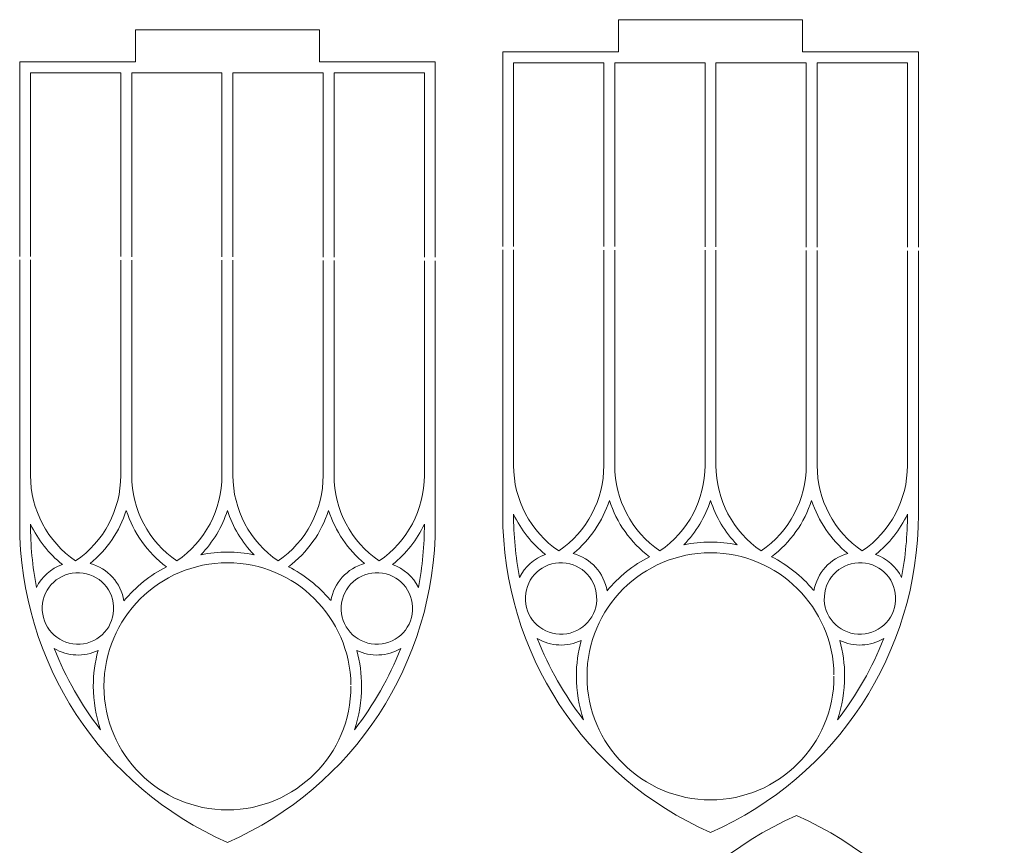
# Model space of a CAD drawing. Units: centimetres. Extents: x -30.9 to 49.4, y -17.8 to 18.
# Drawn here: x 21 to 29.6, y 10.7 to 17.9 of the extents above; entities that cross this region are included whole.
import ezdxf

# ---------------------------------------------------------------- set-up
doc = ezdxf.new("R2010")
doc.units = ezdxf.units.CM
doc.header["$MEASUREMENT"] = 0
doc.layers.add('layer 1', color=7, linetype='Continuous')

msp = doc.modelspace()

# ---------------------------------------------------------------- linework, layer by layer
at = {"layer": 'layer 1', "color": 250, "lineweight": 9}
for points, knots in [([(25.2314, 15.87562), (25.2314, 15.87562), (25.2314, 17.56947), (25.2314, 17.56947), (25.2314, 17.56947), (25.2314, 17.56947), (26.24048, 17.56947), (26.24048, 17.56947), (26.24048, 17.56947), (26.24048, 17.56947), (26.24033, 17.85003), (26.24033, 17.85003), (26.24033, 17.85003), (26.24033, 17.85003), (27.2494, 17.85003), (27.2494, 17.85003), (27.2494, 17.85003), (27.2494, 17.85003), (27.84353, 17.85003), (27.84353, 17.85003), (27.84353, 17.85003), (27.84353, 17.85003), (27.84345, 17.56947), (27.84345, 17.56947), (27.84345, 17.56947), (27.84345, 17.56947), (28.25833, 17.56947), (28.25833, 17.56947), (28.25833, 17.56947), (28.25833, 17.56947), (28.85245, 17.56947), (28.85245, 17.56947), (28.85245, 17.56947), (28.85245, 17.56947), (28.85245, 15.86833), (28.85245, 15.86833)], [0, 0, 0, 0, 0.1, 0.1, 0.1, 0.1, 0.2, 0.2, 0.2, 0.2, 0.3, 0.3, 0.3, 0.3, 0.4, 0.4, 0.4, 0.4, 0.5, 0.5, 0.5, 0.5, 0.6, 0.6, 0.6, 0.6, 0.7, 0.7, 0.7, 0.7, 0.8, 0.8, 0.8, 0.8, 1, 1, 1, 1]), ([(21.02297, 15.78853), (21.02297, 15.78853), (21.02297, 17.48238), (21.02297, 17.48238), (21.02297, 17.48238), (21.02297, 17.48238), (22.03205, 17.48238), (22.03205, 17.48238), (22.03205, 17.48238), (22.03205, 17.48238), (22.0319, 17.76294), (22.0319, 17.76294), (22.0319, 17.76294), (22.0319, 17.76294), (23.04097, 17.76294), (23.04097, 17.76294), (23.04097, 17.76294), (23.04097, 17.76294), (23.6351, 17.76294), (23.6351, 17.76294), (23.6351, 17.76294), (23.6351, 17.76294), (23.63502, 17.48238), (23.63502, 17.48238), (23.63502, 17.48238), (23.63502, 17.48238), (24.0499, 17.48238), (24.0499, 17.48238), (24.0499, 17.48238), (24.0499, 17.48238), (24.64402, 17.48238), (24.64402, 17.48238), (24.64402, 17.48238), (24.64402, 17.48238), (24.64402, 15.78125), (24.64402, 15.78125)], [0, 0, 0, 0, 0.1, 0.1, 0.1, 0.1, 0.2, 0.2, 0.2, 0.2, 0.3, 0.3, 0.3, 0.3, 0.4, 0.4, 0.4, 0.4, 0.5, 0.5, 0.5, 0.5, 0.6, 0.6, 0.6, 0.6, 0.7, 0.7, 0.7, 0.7, 0.8, 0.8, 0.8, 0.8, 1, 1, 1, 1]), ([(25.32556, 15.87543), (25.32556, 15.87543), (25.32556, 17.47532), (25.32556, 17.47532), (25.32556, 17.47532), (25.32556, 17.47532), (26.11185, 17.47532), (26.11185, 17.47532), (26.11185, 17.47532), (26.11185, 17.47532), (26.11185, 15.87384), (26.11185, 15.87384)], [0, 0, 0, 0, 0.25, 0.25, 0.25, 0.25, 0.5, 0.5, 0.5, 0.5, 1, 1, 1, 1]), ([(26.20728, 15.87365), (26.20728, 15.87365), (26.20728, 17.47532), (26.20728, 17.47532), (26.20728, 17.47532), (26.20728, 17.47532), (26.99358, 17.47532), (26.99358, 17.47532), (26.99358, 17.47532), (26.99358, 17.47532), (26.99358, 15.87207), (26.99358, 15.87207)], [0, 0, 0, 0, 0.25, 0.25, 0.25, 0.25, 0.5, 0.5, 0.5, 0.5, 1, 1, 1, 1]), ([(27.8753, 15.8703), (27.8753, 15.8703), (27.8753, 17.47532), (27.8753, 17.47532), (27.8753, 17.47532), (27.8753, 17.47532), (27.089, 17.47532), (27.089, 17.47532), (27.089, 17.47532), (27.089, 17.47532), (27.089, 15.87188), (27.089, 15.87188)], [0, 0, 0, 0, 0.25, 0.25, 0.25, 0.25, 0.5, 0.5, 0.5, 0.5, 1, 1, 1, 1]), ([(28.75702, 15.86852), (28.75702, 15.86852), (28.75702, 17.47532), (28.75702, 17.47532), (28.75702, 17.47532), (28.75702, 17.47532), (27.97072, 17.47532), (27.97072, 17.47532), (27.97072, 17.47532), (27.97072, 17.47532), (27.97072, 15.87011), (27.97072, 15.87011)], [0, 0, 0, 0, 0.25, 0.25, 0.25, 0.25, 0.5, 0.5, 0.5, 0.5, 1, 1, 1, 1]), ([(21.11713, 15.78834), (21.11713, 15.78834), (21.11713, 17.38824), (21.11713, 17.38824), (21.11713, 17.38824), (21.11713, 17.38824), (21.90342, 17.38824), (21.90342, 17.38824), (21.90342, 17.38824), (21.90342, 17.38824), (21.90342, 15.78676), (21.90342, 15.78676)], [0, 0, 0, 0, 0.25, 0.25, 0.25, 0.25, 0.5, 0.5, 0.5, 0.5, 1, 1, 1, 1]), ([(21.99885, 15.78657), (21.99885, 15.78657), (21.99885, 17.38824), (21.99885, 17.38824), (21.99885, 17.38824), (21.99885, 17.38824), (22.78515, 17.38824), (22.78515, 17.38824), (22.78515, 17.38824), (22.78515, 17.38824), (22.78515, 15.78499), (22.78515, 15.78499)], [0, 0, 0, 0, 0.25, 0.25, 0.25, 0.25, 0.5, 0.5, 0.5, 0.5, 1, 1, 1, 1]), ([(23.66687, 15.78321), (23.66687, 15.78321), (23.66687, 17.38824), (23.66687, 17.38824), (23.66687, 17.38824), (23.66687, 17.38824), (22.88057, 17.38824), (22.88057, 17.38824), (22.88057, 17.38824), (22.88057, 17.38824), (22.88057, 15.7848), (22.88057, 15.7848)], [0, 0, 0, 0, 0.25, 0.25, 0.25, 0.25, 0.5, 0.5, 0.5, 0.5, 1, 1, 1, 1]), ([(24.54859, 15.78144), (24.54859, 15.78144), (24.54859, 17.38824), (24.54859, 17.38824), (24.54859, 17.38824), (24.54859, 17.38824), (23.76229, 17.38824), (23.76229, 17.38824), (23.76229, 17.38824), (23.76229, 17.38824), (23.76229, 15.78302), (23.76229, 15.78302)], [0, 0, 0, 0, 0.25, 0.25, 0.25, 0.25, 0.5, 0.5, 0.5, 0.5, 1, 1, 1, 1]), ([(28.85245, 15.83827), (28.85245, 15.83827), (28.85245, 13.54255), (28.85245, 13.54255), (28.85245, 13.54255), (28.85245, 12.34147), (28.14121, 11.25491), (27.04193, 10.7727), (27.04193, 10.7727), (25.94136, 11.25491), (25.2314, 12.34147), (25.2314, 13.54255)], [0, 0, 0, 0, 0.25, 0.25, 0.25, 0.25, 0.5, 0.5, 0.5, 0.5, 1, 1, 1, 1]), ([(26.11185, 13.96751), (26.11185, 13.66978), (25.96554, 13.39242), (25.71871, 13.22448), (25.71871, 13.22448), (25.47315, 13.39242), (25.32556, 13.66978), (25.32556, 13.96751), (25.32556, 13.96751), (25.32556, 13.96751), (25.32556, 15.84537), (25.32556, 15.84537)], [0, 0, 0, 0, 0.25, 0.25, 0.25, 0.25, 0.5, 0.5, 0.5, 0.5, 1, 1, 1, 1]), ([(26.99358, 13.96751), (26.99358, 13.66978), (26.84726, 13.39242), (26.60043, 13.22448), (26.60043, 13.22448), (26.35488, 13.39242), (26.20728, 13.66978), (26.20728, 13.96751), (26.20728, 13.96751), (26.20728, 13.96751), (26.20728, 15.84359), (26.20728, 15.84359)], [0, 0, 0, 0, 0.25, 0.25, 0.25, 0.25, 0.5, 0.5, 0.5, 0.5, 1, 1, 1, 1]), ([(27.089, 13.96751), (27.089, 13.66978), (27.2366, 13.39242), (27.48216, 13.22448), (27.48216, 13.22448), (27.72772, 13.39242), (27.8753, 13.66978), (27.8753, 13.96751), (27.8753, 13.96751), (27.8753, 13.96751), (27.8753, 15.84024), (27.8753, 15.84024)], [0, 0, 0, 0, 0.25, 0.25, 0.25, 0.25, 0.5, 0.5, 0.5, 0.5, 1, 1, 1, 1]), ([(27.97072, 13.96751), (27.97072, 13.66978), (28.11704, 13.39242), (28.36388, 13.22448), (28.36388, 13.22448), (28.60943, 13.39242), (28.75702, 13.66978), (28.75702, 13.96751), (28.75702, 13.96751), (28.75702, 13.96751), (28.75702, 15.83846), (28.75702, 15.83846)], [0, 0, 0, 0, 0.25, 0.25, 0.25, 0.25, 0.5, 0.5, 0.5, 0.5, 1, 1, 1, 1]), ([(24.64402, 15.75119), (24.64402, 15.75119), (24.64402, 13.45547), (24.64402, 13.45547), (24.64402, 13.45547), (24.64402, 12.25439), (23.93278, 11.16783), (22.8335, 10.68562), (22.8335, 10.68562), (21.73293, 11.16783), (21.02297, 12.25439), (21.02297, 13.45547)], [0, 0, 0, 0, 0.25, 0.25, 0.25, 0.25, 0.5, 0.5, 0.5, 0.5, 1, 1, 1, 1]), ([(21.90342, 13.88042), (21.90342, 13.5827), (21.75711, 13.30534), (21.51028, 13.13739), (21.51028, 13.13739), (21.26472, 13.30534), (21.11713, 13.5827), (21.11713, 13.88042), (21.11713, 13.88042), (21.11713, 13.88042), (21.11713, 15.75828), (21.11713, 15.75828)], [0, 0, 0, 0, 0.25, 0.25, 0.25, 0.25, 0.5, 0.5, 0.5, 0.5, 1, 1, 1, 1]), ([(22.78515, 13.88042), (22.78515, 13.5827), (22.63883, 13.30534), (22.392, 13.13739), (22.392, 13.13739), (22.14645, 13.30534), (21.99885, 13.5827), (21.99885, 13.88042), (21.99885, 13.88042), (21.99885, 13.88042), (21.99885, 15.75651), (21.99885, 15.75651)], [0, 0, 0, 0, 0.25, 0.25, 0.25, 0.25, 0.5, 0.5, 0.5, 0.5, 1, 1, 1, 1]), ([(22.88057, 13.88042), (22.88057, 13.5827), (23.02817, 13.30534), (23.27373, 13.13739), (23.27373, 13.13739), (23.51929, 13.30534), (23.66687, 13.5827), (23.66687, 13.88042), (23.66687, 13.88042), (23.66687, 13.88042), (23.66687, 15.75315), (23.66687, 15.75315)], [0, 0, 0, 0, 0.25, 0.25, 0.25, 0.25, 0.5, 0.5, 0.5, 0.5, 1, 1, 1, 1]), ([(23.76229, 13.88042), (23.76229, 13.5827), (23.90861, 13.30534), (24.15545, 13.13739), (24.15545, 13.13739), (24.401, 13.30534), (24.54859, 13.5827), (24.54859, 13.88042), (24.54859, 13.88042), (24.54859, 13.88042), (24.54859, 15.75138), (24.54859, 15.75138)], [0, 0, 0, 0, 0.25, 0.25, 0.25, 0.25, 0.5, 0.5, 0.5, 0.5, 1, 1, 1, 1]), ([(25.84594, 13.20157), (25.99226, 13.32371), (26.10168, 13.48402), (26.16021, 13.66469), (26.16021, 13.66469), (26.22255, 13.46875), (26.3447, 13.29699), (26.5101, 13.17357), (26.5101, 13.17357), (26.36759, 13.10105), (26.24163, 12.99927), (26.13985, 12.87585), (26.13985, 12.87585), (26.1144, 13.03234), (25.99863, 13.16085), (25.84594, 13.20157)], [0, 0, 0, 0, 0.2, 0.2, 0.2, 0.2, 0.4, 0.4, 0.4, 0.4, 0.6, 0.6, 0.6, 0.6, 1, 1, 1, 1]), ([(27.27349, 13.2779), (27.16662, 13.38733), (27.08773, 13.51964), (27.04193, 13.66469), (27.04193, 13.66469), (26.99485, 13.51964), (26.91597, 13.38733), (26.80909, 13.2779), (26.80909, 13.2779), (26.96304, 13.30844), (27.11954, 13.30844), (27.27349, 13.2779)], [0, 0, 0, 0, 0.25, 0.25, 0.25, 0.25, 0.5, 0.5, 0.5, 0.5, 1, 1, 1, 1]), ([(28.23664, 13.20157), (28.09032, 13.32371), (27.9809, 13.48402), (27.92238, 13.66469), (27.92238, 13.66469), (27.86003, 13.46875), (27.73789, 13.29699), (27.57249, 13.17357), (27.57249, 13.17357), (27.71117, 13.10232), (27.83459, 13.00563), (27.9351, 12.88603)], [0, 0, 0, 0, 0.25, 0.25, 0.25, 0.25, 0.5, 0.5, 0.5, 0.5, 1, 1, 1, 1]), ([(21.63751, 13.11449), (21.78383, 13.23663), (21.89325, 13.39694), (21.95178, 13.57761), (21.95178, 13.57761), (22.01412, 13.38167), (22.13627, 13.20991), (22.30167, 13.08649), (22.30167, 13.08649), (22.15916, 13.01397), (22.0332, 12.91218), (21.93142, 12.78877), (21.93142, 12.78877), (21.90597, 12.94526), (21.7902, 13.07376), (21.63751, 13.11449)], [0, 0, 0, 0, 0.2, 0.2, 0.2, 0.2, 0.4, 0.4, 0.4, 0.4, 0.6, 0.6, 0.6, 0.6, 1, 1, 1, 1]), ([(23.06506, 13.19082), (22.95819, 13.30025), (22.8793, 13.43256), (22.8335, 13.57761), (22.8335, 13.57761), (22.78642, 13.43256), (22.70754, 13.30025), (22.60066, 13.19082), (22.60066, 13.19082), (22.75461, 13.22136), (22.91111, 13.22136), (23.06506, 13.19082)], [0, 0, 0, 0, 0.25, 0.25, 0.25, 0.25, 0.5, 0.5, 0.5, 0.5, 1, 1, 1, 1]), ([(24.02821, 13.11449), (23.88189, 13.23663), (23.77247, 13.39694), (23.71395, 13.57761), (23.71395, 13.57761), (23.6516, 13.38167), (23.52946, 13.20991), (23.36406, 13.08649), (23.36406, 13.08649), (23.50274, 13.01524), (23.62616, 12.91854), (23.72667, 12.79895)], [0, 0, 0, 0, 0.25, 0.25, 0.25, 0.25, 0.5, 0.5, 0.5, 0.5, 1, 1, 1, 1]), ([(25.37773, 12.99418), (25.3421, 13.17612), (25.32556, 13.36061), (25.32556, 13.5451), (25.32556, 13.5451), (25.39045, 13.40769), (25.4846, 13.28808), (25.60293, 13.19266), (25.60293, 13.19266), (25.50496, 13.15831), (25.42353, 13.08706), (25.37773, 12.99418)], [0, 0, 0, 0, 0.25, 0.25, 0.25, 0.25, 0.5, 0.5, 0.5, 0.5, 1, 1, 1, 1]), ([(28.70613, 12.99418), (28.74048, 13.17612), (28.75702, 13.36061), (28.75702, 13.5451), (28.75702, 13.5451), (28.6934, 13.40769), (28.59798, 13.28808), (28.47966, 13.19266), (28.47966, 13.19266), (28.57762, 13.15831), (28.65906, 13.08706), (28.70613, 12.99418)], [0, 0, 0, 0, 0.25, 0.25, 0.25, 0.25, 0.5, 0.5, 0.5, 0.5, 1, 1, 1, 1]), ([(21.1693, 12.90709), (21.13367, 13.08904), (21.11713, 13.27352), (21.11713, 13.45801), (21.11713, 13.45801), (21.18202, 13.32061), (21.27617, 13.201), (21.3945, 13.10558), (21.3945, 13.10558), (21.29653, 13.07123), (21.2151, 12.99998), (21.1693, 12.90709)], [0, 0, 0, 0, 0.25, 0.25, 0.25, 0.25, 0.5, 0.5, 0.5, 0.5, 1, 1, 1, 1]), ([(24.4977, 12.90709), (24.53205, 13.08904), (24.54859, 13.27352), (24.54859, 13.45801), (24.54859, 13.45801), (24.48497, 13.32061), (24.38955, 13.201), (24.27123, 13.10558), (24.27123, 13.10558), (24.36919, 13.07123), (24.45063, 12.99998), (24.4977, 12.90709)], [0, 0, 0, 0, 0.25, 0.25, 0.25, 0.25, 0.5, 0.5, 0.5, 0.5, 1, 1, 1, 1]), ([(25.75688, 12.49925), (25.58512, 12.49033), (25.43753, 12.62138), (25.42862, 12.79315), (25.42862, 12.79315), (25.41844, 12.96492), (25.54949, 13.11124), (25.72125, 13.12141), (25.72125, 13.12141), (25.89301, 13.13159), (26.04061, 12.99927), (26.04952, 12.8275), (26.04952, 12.8275), (26.05969, 12.65701), (25.92865, 12.50942), (25.75688, 12.49925)], [0, 0, 0, 0, 0.2, 0.2, 0.2, 0.2, 0.4, 0.4, 0.4, 0.4, 0.6, 0.6, 0.6, 0.6, 1, 1, 1, 1]), ([(28.11695, 12.14665), (28.10952, 12.73319), (27.63021, 13.20793), (27.04193, 13.20793), (27.04193, 13.20793), (26.44775, 13.20793), (25.96554, 12.72572), (25.96554, 12.13282)], [0, 0, 0, 0, 0.3333333, 0.3333333, 0.3333333, 0.3333333, 1, 1, 1, 1]), ([(28.32571, 12.49925), (28.49747, 12.49033), (28.64506, 12.62138), (28.65397, 12.79315), (28.65397, 12.79315), (28.66415, 12.96492), (28.53309, 13.11124), (28.36133, 13.12141), (28.36133, 13.12141), (28.18957, 13.13159), (28.04197, 12.99927), (28.03307, 12.8275), (28.03307, 12.8275), (28.02289, 12.65701), (28.15394, 12.50942), (28.32571, 12.49925)], [0, 0, 0, 0, 0.2, 0.2, 0.2, 0.2, 0.4, 0.4, 0.4, 0.4, 0.6, 0.6, 0.6, 0.6, 1, 1, 1, 1]), ([(21.54845, 12.41216), (21.37669, 12.40325), (21.2291, 12.5343), (21.22019, 12.70607), (21.22019, 12.70607), (21.21001, 12.87783), (21.34106, 13.02416), (21.51282, 13.03433), (21.51282, 13.03433), (21.68458, 13.04451), (21.83218, 12.91218), (21.84109, 12.74042), (21.84109, 12.74042), (21.85126, 12.56993), (21.72022, 12.42233), (21.54845, 12.41216)], [0, 0, 0, 0, 0.2, 0.2, 0.2, 0.2, 0.4, 0.4, 0.4, 0.4, 0.6, 0.6, 0.6, 0.6, 1, 1, 1, 1]), ([(23.90852, 12.05957), (23.90109, 12.64611), (23.42178, 13.12085), (22.8335, 13.12085), (22.8335, 13.12085), (22.23932, 13.12085), (21.75711, 12.63864), (21.75711, 12.04573)], [0, 0, 0, 0, 0.3333333, 0.3333333, 0.3333333, 0.3333333, 1, 1, 1, 1]), ([(24.11728, 12.41216), (24.28904, 12.40325), (24.43663, 12.5343), (24.44554, 12.70607), (24.44554, 12.70607), (24.45572, 12.87783), (24.32466, 13.02416), (24.1529, 13.03433), (24.1529, 13.03433), (23.98114, 13.04451), (23.83354, 12.91218), (23.82464, 12.74042), (23.82464, 12.74042), (23.81446, 12.56993), (23.94551, 12.42233), (24.11728, 12.41216)], [0, 0, 0, 0, 0.2, 0.2, 0.2, 0.2, 0.4, 0.4, 0.4, 0.4, 0.6, 0.6, 0.6, 0.6, 1, 1, 1, 1]), ([(25.93628, 11.75239), (25.76833, 11.96869), (25.63347, 12.20788), (25.53167, 12.46107), (25.53167, 12.46107), (25.64873, 12.39236), (25.7925, 12.38601), (25.91465, 12.44454), (25.91465, 12.44454), (25.88665, 12.34275), (25.87265, 12.23842), (25.87265, 12.13282), (25.87265, 12.13282), (25.87265, 12.00304), (25.89429, 11.87454), (25.93628, 11.75239)], [0, 0, 0, 0, 0.2, 0.2, 0.2, 0.2, 0.4, 0.4, 0.4, 0.4, 0.6, 0.6, 0.6, 0.6, 1, 1, 1, 1]), ([(28.20992, 12.13282), (28.20992, 12.00304), (28.18829, 11.87454), (28.14757, 11.75239), (28.14757, 11.75239), (28.31426, 11.96869), (28.45039, 12.20788), (28.5509, 12.46107), (28.5509, 12.46107), (28.43385, 12.39236), (28.29008, 12.38601), (28.16794, 12.44454), (28.16794, 12.44454), (28.19592, 12.34275), (28.20992, 12.23842), (28.20992, 12.13282)], [0, 0, 0, 0, 0.2, 0.2, 0.2, 0.2, 0.4, 0.4, 0.4, 0.4, 0.6, 0.6, 0.6, 0.6, 1, 1, 1, 1]), ([(21.72785, 11.6653), (21.5599, 11.88161), (21.42504, 12.12079), (21.32324, 12.37399), (21.32324, 12.37399), (21.4403, 12.30528), (21.58407, 12.29893), (21.70622, 12.35746), (21.70622, 12.35746), (21.67822, 12.25566), (21.66422, 12.15133), (21.66422, 12.04573), (21.66422, 12.04573), (21.66422, 11.91595), (21.68586, 11.78746), (21.72785, 11.6653)], [0, 0, 0, 0, 0.2, 0.2, 0.2, 0.2, 0.4, 0.4, 0.4, 0.4, 0.6, 0.6, 0.6, 0.6, 1, 1, 1, 1]), ([(24.00149, 12.04573), (24.00149, 11.91595), (23.97986, 11.78746), (23.93914, 11.6653), (23.93914, 11.6653), (24.10583, 11.88161), (24.24196, 12.12079), (24.34247, 12.37399), (24.34247, 12.37399), (24.22542, 12.30528), (24.08165, 12.29893), (23.95951, 12.35746), (23.95951, 12.35746), (23.98749, 12.25566), (24.00149, 12.15133), (24.00149, 12.04573)], [0, 0, 0, 0, 0.2, 0.2, 0.2, 0.2, 0.4, 0.4, 0.4, 0.4, 0.6, 0.6, 0.6, 0.6, 1, 1, 1, 1]), ([(25.96554, 12.13282), (25.96554, 11.53864), (26.44775, 11.05643), (27.04193, 11.05643), (27.04193, 11.05643), (27.63483, 11.05643), (28.11704, 11.53864), (28.11704, 12.13282), (28.11704, 12.13282), (28.11704, 12.1289), (28.11697, 12.125), (28.11683, 12.12112)], [0, 0, 0, 0, 0.25, 0.25, 0.25, 0.25, 0.5, 0.5, 0.5, 0.5, 1, 1, 1, 1]), ([(21.75711, 12.04573), (21.75711, 11.45156), (22.23932, 10.96934), (22.8335, 10.96934), (22.8335, 10.96934), (23.4264, 10.96934), (23.90861, 11.45156), (23.90861, 12.04573), (23.90861, 12.04573), (23.90861, 12.04182), (23.90854, 12.03792), (23.9084, 12.03404)], [0, 0, 0, 0, 0.25, 0.25, 0.25, 0.25, 0.5, 0.5, 0.5, 0.5, 1, 1, 1, 1]), ([(25.97989, 5.85423), (25.97989, 5.85423), (25.97989, 8.14995), (25.97989, 8.14995), (25.97989, 8.14995), (25.97989, 9.35102), (26.69113, 10.43758), (27.79041, 10.9198), (27.79041, 10.9198), (28.89098, 10.43758), (29.60094, 9.35102), (29.60094, 8.14995)], [0, 0, 0, 0, 0.25, 0.25, 0.25, 0.25, 0.5, 0.5, 0.5, 0.5, 1, 1, 1, 1])]:
    msp.add_open_spline(points, degree=3, knots=knots, dxfattribs=at)
for points in [[(27.2494, 17.85003), (27.2494, 17.85003), (27.84353, 17.85003), (27.84353, 17.85003)], [(23.04097, 17.76294), (23.04097, 17.76294), (23.6351, 17.76294), (23.6351, 17.76294)], [(25.2314, 13.54255), (25.2314, 13.54255), (25.2314, 15.84556), (25.2314, 15.84556)], [(26.11185, 15.84378), (26.11185, 15.84378), (26.11185, 13.96751), (26.11185, 13.96751)], [(26.99358, 15.84201), (26.99358, 15.84201), (26.99358, 13.96751), (26.99358, 13.96751)], [(27.089, 15.84182), (27.089, 15.84182), (27.089, 13.96751), (27.089, 13.96751)], [(27.97072, 15.84005), (27.97072, 15.84005), (27.97072, 13.96751), (27.97072, 13.96751)], [(21.02297, 13.45547), (21.02297, 13.45547), (21.02297, 15.75847), (21.02297, 15.75847)], [(21.90342, 15.7567), (21.90342, 15.7567), (21.90342, 13.88042), (21.90342, 13.88042)], [(22.78515, 15.75493), (22.78515, 15.75493), (22.78515, 13.88042), (22.78515, 13.88042)], [(22.88057, 15.75474), (22.88057, 15.75474), (22.88057, 13.88042), (22.88057, 13.88042)], [(23.76229, 15.75296), (23.76229, 15.75296), (23.76229, 13.88042), (23.76229, 13.88042)], [(27.94274, 12.87585), (27.96818, 13.03234), (28.08397, 13.16085), (28.23664, 13.20157)], [(23.73431, 12.78877), (23.75975, 12.94526), (23.87554, 13.07376), (24.02821, 13.11449)]]:
    msp.add_open_spline(points, degree=3, dxfattribs=at)

doc.saveas('drawing.dxf')
